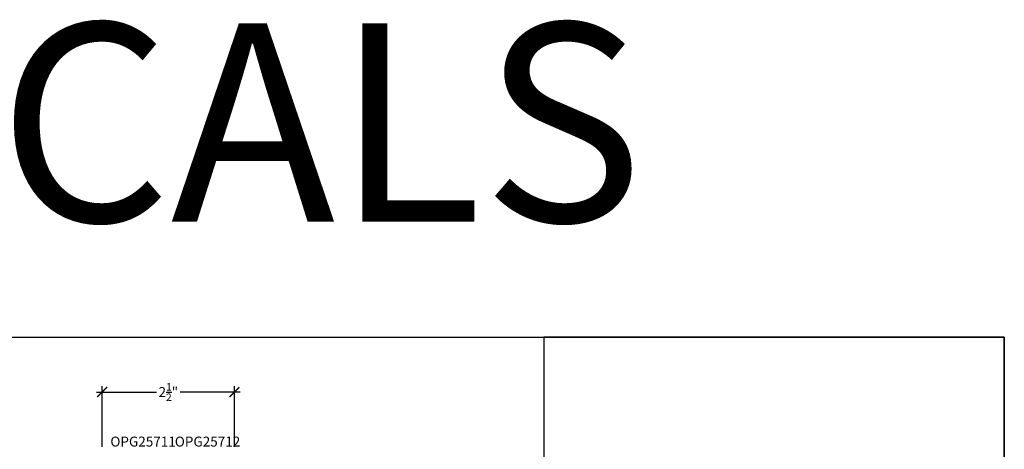
# Model space of a CAD drawing. Units: inches. Extents: x 0 to 108, y 0 to 43.
# Drawn here: x 51 to 70, y 35 to 43 of the extents above; entities that cross this region are included whole.
import ezdxf

# ---------------------------------------------------------------- set-up
doc = ezdxf.new("R2010")
doc.units = ezdxf.units.IN
doc.header["$LTSCALE"] = 0.5
doc.header["$MEASUREMENT"] = 0
doc.layers.add('Arcadia-Dim', color=4, linetype='Continuous')
doc.layers.add('Arcadia-Text', color=3, linetype='Continuous')
doc.layers.add('Arcadia-mview', color=6, linetype='Continuous', plot=False)
doc.styles.get("Standard").update_dxf_attribs({"font": 'ARIALN.TTF'})
doc.dimstyles.new('Arcadia-2', dxfattribs={"dimscale": 2, "dimtxt": 0.0938, "dimasz": 0.0938, "dimexe": 0.0546, "dimexo": 0.0469, "dimgap": 0.0469, "dimtad": 0, "dimtih": 1, "dimdec": 4, "dimrnd": 0.0625, "dimzin": 3, "dimdsep": 46, "dimlunit": 4, "dimtxsty": 'Standard', "dimblk": 'ARCHTICK', "dimcen": 0.0469, "dimdle": 0.0546, "dimclrd": 256, "dimclre": 256, "dimclrt": 256, "dimadec": 0, "dimazin": 0, "dimtfac": 0.75, "dimtix": 1, "dimtmove": 2, "dimatfit": 3, "dimfxl": 1, "dimtolj": 1, "dimtzin": 3, "dimlwd": -3, "dimlwe": -3, "dimarcsym": 0})

# ---------------------------------------------------------------- blocks, each defined once
blk = doc.blocks.new('_ArchTick')
at = {"color": 0, "linetype": 'ByBlock', "lineweight": -3, "const_width": 0.15}
blk.add_lwpolyline([(-0.5, -0.5), (0.5, 0.5)], dxfattribs=at)
blk = doc.blocks.new('*D56')
at = {"layer": 'Arcadia-Dim', "lineweight": -3}
for p, q in [((52.935, 35.243), (52.935, 36.39)), ((55.435, 35.243), (55.435, 36.39)), ((52.826, 36.28), (53.959, 36.28)), ((55.544, 36.28), (54.411, 36.28))]:
    blk.add_line(p, q, dxfattribs=at)
at = {"layer": 'Defpoints', "color": 0, "lineweight": -3}
for p in [(55.435, 36.28), (52.935, 35.149), (55.435, 35.149)]:
    blk.add_point(p, dxfattribs=at)
at = {"layer": 'Arcadia-Dim', "lineweight": -3, "xscale": 0.1876, "yscale": 0.1876, "zscale": 0.1876, "rotation": 180}
blk.add_blockref('_ArchTick', (52.935, 36.28), dxfattribs=at)
at = {"layer": 'Arcadia-Dim', "lineweight": -3, "xscale": 0.1876, "yscale": 0.1876, "zscale": 0.1876}
blk.add_blockref('_ArchTick', (55.435, 36.28), dxfattribs=at)
at = {"layer": 'Arcadia-Dim', "insert": (54.185, 36.28), "char_height": 0.1876, "attachment_point": 5}
blk.add_mtext('\\A1;2{\\H0.750000x;\\S1/2;}"', dxfattribs=at)

msp = doc.modelspace()

# ---------------------------------------------------------------- linework, layer by layer
at = {"layer": 'Arcadia-mview', "lineweight": -3}
for points in [[(38, 37.31833), (70, 37.31833), (70, 0), (38, 0)], [(70, 37.31833), (61.28903, 37.31833), (61.28903, 27.93725), (70, 27.93725)]]:
    msp.add_lwpolyline(points, close=True, dxfattribs=at)

# ---------------------------------------------------------------- texts
at = {"layer": 'Arcadia-Text', "lineweight": -3}
for s, p in [('OPG25711', (53.08878, 35.24957)), ('OPG25712', (54.30788, 35.24957))]:
    msp.add_text(s, height=0.1875, dxfattribs=at).set_placement(p)
at = {"layer": 'Defpoints', "lineweight": -3}
msp.add_text('VERTICALS', height=3.75, dxfattribs=at).set_placement((37.20002, 39.5003))

# ---------------------------------------------------------------- dimensions: what is measured, and where the dimension line sits
at = {"layer": 'Arcadia-Dim'}
dim = msp.add_linear_dim(base=(55.43511, 36.28036), p1=(52.93511, 35.14927), p2=(55.43511, 35.14927), dimstyle='Arcadia-2', dxfattribs=at)
dim.commit()
dim.dimension.update_dxf_attribs({"geometry": '*D56', "text_midpoint": (54.18511, 36.28036)})

doc.saveas('drawing.dxf')
